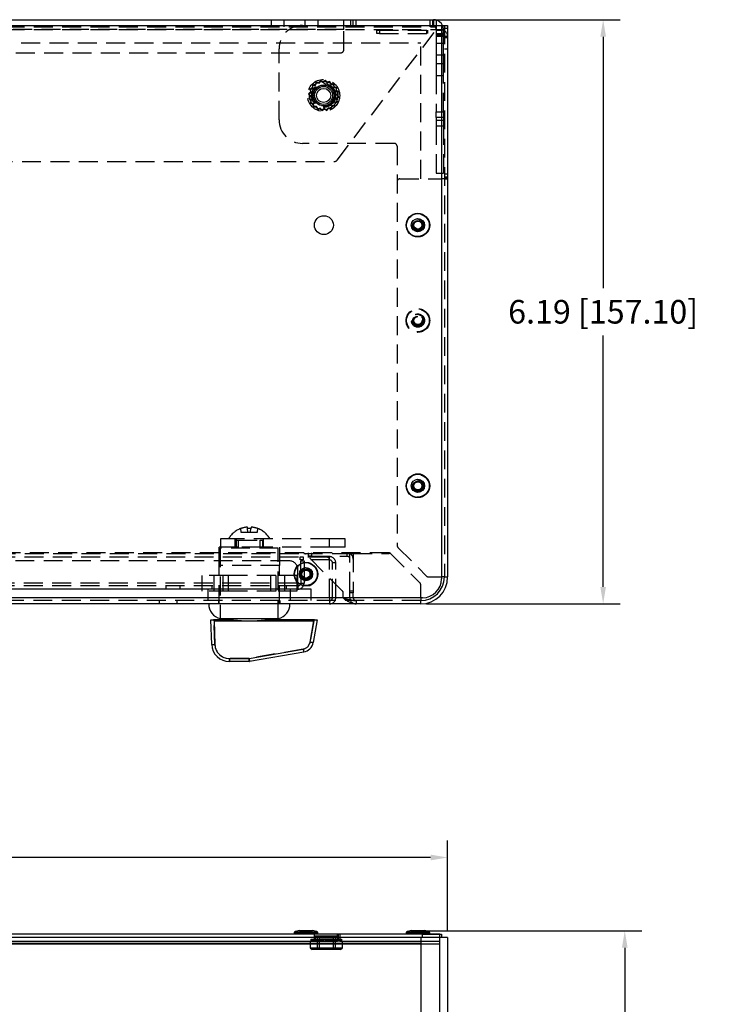
# Model space of a CAD drawing. Extents: x 27.4 to 71.9, y 7.5 to 36.5.
# Drawn here: x 34.9 to 42.3, y 26.1 to 36.5 of the extents above; entities that cross this region are included whole.
import ezdxf

# ---------------------------------------------------------------- set-up
doc = ezdxf.new("R2010")
doc.units = 0
doc.header["$LTSCALE"] = 4
doc.header["$MEASUREMENT"] = 0
doc.header["$PDSIZE"] = -1
doc.linetypes.add('HIDDEN', pattern=[0.075, 0.05, -0.025])
doc.layers.get('Defpoints').update_dxf_attribs({"linetype": 'CONTINUOUS'})
for name, color, linetype in [('Back Panel', 7, 'CONTINUOUS'), ('Cabinet', 7, 'CONTINUOUS'), ('Dimensions', 7, 'CONTINUOUS')]:
    doc.layers.add(name, color=color, linetype=linetype)
doc.styles.add('Arial', font='arial.ttf', dxfattribs={"height": 0.25})
doc.dimstyles.get("Standard").update_dxf_attribs({"dimtxt": 0.25, "dimasz": 0.18, "dimexe": 0.18, "dimexo": 0.0625, "dimgap": 0.09, "dimtad": 0, "dimtih": 1, "dimtoh": 1, "dimzin": 0, "dimdsep": 46, "dimtxsty": 'Arial', "dimcen": 0.09, "dimadec": 0, "dimazin": 0, "dimtfac": 1, "dimtofl": 0, "dimtmove": 2, "dimatfit": 3, "dimfxl": 1, "dimtolj": 1, "dimtzin": 0, "dimarcsym": 0})

# ---------------------------------------------------------------- blocks, each defined once
blk = doc.blocks.new('*D18')
at = {"layer": 'Defpoints', "color": 0, "transparency": 16777216}
for p in [(39.405, 27.669), (27.405, 26.824), (39.405, 26.824)]:
    blk.add_point(p, dxfattribs=at)
at = {"layer": 'Dimensions', "color": 0, "lineweight": -2, "transparency": 16777216}
for p, q in [((27.405, 26.887), (27.405, 27.849)), ((39.405, 26.887), (39.405, 27.849)), ((27.585, 27.669), (32.229, 27.669)), ((39.225, 27.669), (34.581, 27.669))]:
    blk.add_line(p, q, dxfattribs=at)
at = {"layer": 'Dimensions', "color": 0, "transparency": 16777216}
for points in [[(27.585, 27.699), (27.585, 27.639), (27.405, 27.669)], [(39.225, 27.699), (39.225, 27.639), (39.405, 27.669)]]:
    blk.add_solid(points, dxfattribs=at)
at = {"layer": 'Dimensions', "color": 0, "transparency": 16777216, "insert": (33.405, 27.669), "char_height": 0.25, "attachment_point": 5, "style": 'Arial'}
blk.add_mtext('\\A1;12.00 [304.80]', dxfattribs=at)
blk = doc.blocks.new('*D19')
at = {"layer": 'Defpoints', "color": 0, "transparency": 16777216}
for p in [(39.09, 26.894), (41.28, 26.894), (39.09, 11.754)]:
    blk.add_point(p, dxfattribs=at)
at = {"layer": 'Dimensions', "color": 0, "lineweight": -2, "transparency": 16777216}
for p, q in [((39.152, 26.894), (41.46, 26.894)), ((41.28, 26.714), (41.28, 19.575)), ((41.28, 11.934), (41.28, 19.074)), ((39.152, 11.754), (41.46, 11.754))]:
    blk.add_line(p, q, dxfattribs=at)
at = {"layer": 'Dimensions', "color": 0, "transparency": 16777216}
for points in [[(41.25, 26.714), (41.31, 26.714), (41.28, 26.894)], [(41.25, 11.934), (41.31, 11.934), (41.28, 11.754)]]:
    blk.add_solid(points, dxfattribs=at)
at = {"layer": 'Dimensions', "color": 0, "transparency": 16777216, "insert": (41.28, 19.324), "char_height": 0.25, "attachment_point": 5, "style": 'Arial'}
blk.add_mtext('\\A1;15.14 [384.56]', dxfattribs=at)
blk = doc.blocks.new('*D20')
at = {"layer": 'Defpoints', "color": 0, "transparency": 16777216}
for p in [(39.12, 36.539), (41.051, 36.539), (39.12, 30.354)]:
    blk.add_point(p, dxfattribs=at)
at = {"layer": 'Dimensions', "color": 0, "lineweight": -2, "transparency": 16777216}
for p, q in [((39.182, 36.539), (41.231, 36.539)), ((41.051, 36.359), (41.051, 33.697)), ((41.051, 30.534), (41.051, 33.196)), ((39.182, 30.354), (41.231, 30.354))]:
    blk.add_line(p, q, dxfattribs=at)
at = {"layer": 'Dimensions', "color": 0, "transparency": 16777216}
for points in [[(41.021, 36.359), (41.081, 36.359), (41.051, 36.539)], [(41.021, 30.534), (41.081, 30.534), (41.051, 30.354)]]:
    blk.add_solid(points, dxfattribs=at)
at = {"layer": 'Dimensions', "color": 0, "transparency": 16777216, "insert": (41.051, 33.447), "char_height": 0.25, "attachment_point": 5, "style": 'Arial'}
blk.add_mtext('\\A1;6.19 [157.10]', dxfattribs=at)

msp = doc.modelspace()

# ---------------------------------------------------------------- linework, layer by layer
at = {"layer": 'Back Panel'}
for p, q in [((28.556, 26.86), (38.239, 26.86)), ((37.958, 26.806), (37.958, 26.784)), ((37.958, 26.806), (37.961, 26.806)), ((37.961, 26.806), (37.961, 26.784)), ((37.961, 26.806), (37.979, 26.806)), ((37.965, 26.806), (37.965, 26.784)), ((37.967, 26.806), (37.967, 26.784)), ((37.972, 26.806), (37.972, 26.784)), ((37.975, 26.806), (37.975, 26.784)), ((37.978, 26.806), (37.978, 26.784)), ((37.979, 26.806), (37.979, 26.784)), ((37.979, 26.806), (38.007, 26.806)), ((37.98, 26.806), (37.98, 26.784)), ((37.981, 26.806), (37.981, 26.784)), ((37.984, 26.806), (37.984, 26.784)), ((37.985, 26.806), (37.985, 26.784)), ((37.985, 26.806), (37.985, 26.784)), ((37.989, 26.806), (37.989, 26.784)), ((37.992, 26.86), (37.992, 26.784)), ((37.995, 26.839), (38.246, 26.839)), ((37.995, 26.839), (37.995, 26.828)), ((37.995, 26.828), (38.246, 26.828)), ((37.995, 26.828), (38.007, 26.806)), ((37.998, 26.806), (37.998, 26.784)), ((37.999, 26.806), (37.999, 26.784)), ((38.003, 26.806), (38.003, 26.784)), ((38.004, 26.806), (38.004, 26.784)), ((38.007, 26.806), (38.007, 26.784)), ((38.007, 26.806), (38.011, 26.806)), ((38.007, 26.806), (38.007, 26.784)), ((38.011, 26.806), (38.011, 26.784)), ((38.011, 26.806), (38.04, 26.806)), ((38.011, 26.806), (38.011, 26.784)), ((38.015, 26.806), (38.015, 26.784)), ((38.024, 26.839), (38.024, 26.838)), ((38.024, 26.838), (38.216, 26.838)), ((38.024, 26.838), (38.045, 26.824)), ((38.024, 26.838), (38.024, 26.694)), ((38.029, 26.806), (38.029, 26.784)), ((38.032, 26.806), (38.032, 26.784)), ((38.039, 26.806), (38.039, 26.784)), ((38.04, 26.806), (38.04, 26.784)), ((38.04, 26.806), (38.054, 26.806)), ((38.042, 26.806), (38.042, 26.784)), ((38.044, 26.806), (38.044, 26.784)), ((38.045, 26.824), (38.195, 26.824)), ((38.045, 26.824), (38.045, 26.708)), ((38.054, 26.806), (38.054, 26.784)), ((38.054, 26.806), (38.082, 26.806)), ((38.056, 26.806), (38.056, 26.784)), ((38.068, 26.806), (38.068, 26.784)), ((38.07, 26.806), (38.07, 26.784)), ((38.082, 26.806), (38.082, 26.784)), ((38.082, 26.806), (38.103, 26.806)), ((38.084, 26.806), (38.084, 26.784)), ((38.087, 26.806), (38.087, 26.784)), ((38.088, 26.806), (38.088, 26.784)), ((38.103, 26.806), (38.103, 26.784)), ((38.103, 26.806), (38.127, 26.806)), ((38.103, 26.806), (38.103, 26.784)), ((38.113, 26.806), (38.113, 26.784)), ((38.113, 26.806), (38.113, 26.784)), ((38.127, 26.806), (38.127, 26.784)), ((38.127, 26.806), (38.154, 26.806)), ((38.127, 26.806), (38.127, 26.784)), ((38.137, 26.806), (38.137, 26.784)), ((38.138, 26.806), (38.138, 26.784)), ((38.152, 26.806), (38.152, 26.784)), ((38.154, 26.806), (38.154, 26.784)), ((38.154, 26.806), (38.172, 26.806)), ((38.157, 26.806), (38.157, 26.784)), ((38.158, 26.806), (38.158, 26.784)), ((38.17, 26.806), (38.17, 26.784)), ((38.172, 26.806), (38.172, 26.784)), ((38.172, 26.806), (38.201, 26.806)), ((38.184, 26.806), (38.184, 26.784)), ((38.187, 26.806), (38.187, 26.784)), ((38.195, 26.824), (38.216, 26.838)), ((38.195, 26.708), (38.195, 26.824)), ((38.197, 26.806), (38.197, 26.784)), ((38.198, 26.806), (38.198, 26.784)), ((38.2, 26.806), (38.2, 26.784)), ((38.201, 26.806), (38.201, 26.784)), ((38.201, 26.806), (38.211, 26.806)), ((38.208, 26.806), (38.208, 26.784)), ((38.211, 26.806), (38.211, 26.784)), ((38.211, 26.806), (38.241, 26.806)), ((38.216, 26.838), (38.216, 26.839)), ((38.216, 26.694), (38.216, 26.838)), ((38.225, 26.806), (38.225, 26.784)), ((38.229, 26.806), (38.229, 26.784)), ((38.229, 26.806), (38.229, 26.784)), ((38.233, 26.806), (38.246, 26.828)), ((38.233, 26.784), (38.233, 26.806)), ((38.234, 26.806), (38.234, 26.784)), ((38.236, 26.806), (38.236, 26.784)), ((38.237, 26.806), (38.237, 26.784)), ((38.239, 26.784), (38.239, 26.86)), ((38.239, 26.86), (38.263, 26.86)), ((38.241, 26.806), (38.241, 26.784)), ((38.241, 26.806), (38.242, 26.806)), ((38.242, 26.806), (38.242, 26.784)), ((38.242, 26.806), (38.269, 26.806)), ((38.246, 26.828), (38.246, 26.839)), ((38.249, 26.784), (38.249, 26.86)), ((38.251, 26.806), (38.251, 26.784)), ((38.255, 26.806), (38.255, 26.784)), ((38.256, 26.806), (38.256, 26.784)), ((38.256, 26.806), (38.256, 26.784)), ((38.26, 26.806), (38.26, 26.784)), ((38.261, 26.806), (38.261, 26.784)), ((38.261, 26.806), (38.261, 26.784)), ((38.263, 26.86), (38.263, 26.784)), ((38.263, 26.86), (39.322, 26.86)), ((38.263, 26.806), (38.263, 26.784)), ((38.266, 26.806), (38.266, 26.784)), ((38.269, 26.806), (38.269, 26.784)), ((38.269, 26.806), (38.282, 26.806)), ((38.273, 26.806), (38.273, 26.784)), ((38.275, 26.806), (38.275, 26.784)), ((38.279, 26.806), (38.279, 26.784)), ((38.282, 26.806), (38.282, 26.784)), ((39.322, 26.784), (39.322, 26.86)), ((27.473, 26.754), (39.322, 26.754)), ((28.556, 26.784), (38.239, 26.784)), ((28.846, 26.754), (37.949, 26.754)), ((37.949, 26.784), (37.949, 26.714)), ((37.949, 26.754), (38.291, 26.754)), ((37.949, 26.714), (37.969, 26.694)), ((37.949, 26.714), (38.026, 26.714)), ((38.038, 26.694), (37.969, 26.694)), ((38.045, 26.708), (38.024, 26.694)), ((38.026, 26.714), (38.291, 26.714)), ((38.271, 26.694), (38.038, 26.694)), ((38.045, 26.708), (38.195, 26.708)), ((38.216, 26.694), (38.195, 26.708)), ((38.263, 26.784), (38.239, 26.784)), ((38.263, 26.784), (39.322, 26.784)), ((38.271, 26.694), (38.291, 26.714)), ((38.291, 26.714), (38.291, 26.784)), ((38.291, 26.754), (39.322, 26.754)), ((39.322, 26.754), (39.322, 26.784)), ((39.322, 12.948), (39.322, 26.754))]:
    msp.add_line(p, q, dxfattribs=at)
at = {"layer": 'Cabinet', "linetype": 'Continuous'}
for p, q in [((27.525, 36.539), (39.285, 36.539)), ((39.285, 36.539), (39.285, 36.479)), ((27.47, 36.479), (39.34, 36.479)), ((39.34, 36.479), (39.34, 30.619)), ((39.34, 36.479), (39.405, 36.479)), ((39.405, 36.479), (39.405, 30.639)), ((39.37, 30.639), (39.34, 30.639)), ((39.37, 30.639), (39.405, 30.639)), ((39.14, 30.419), (27.67, 30.419)), ((39.12, 30.354), (27.69, 30.354)), ((39.12, 30.419), (39.12, 30.389)), ((39.12, 30.354), (39.12, 30.389)), ((36.908, 29.924), (36.899, 30.184)), ((36.899, 30.184), (36.927, 30.184)), ((37.139, 30.184), (36.927, 30.184)), ((36.932, 30.175), (37.305, 30.175)), ((36.932, 30.175), (36.941, 29.924)), ((36.997, 30.198), (37.612, 30.198)), ((36.998, 30.198), (36.998, 30.195)), ((37.612, 30.195), (36.998, 30.195)), ((37.305, 30.175), (37.989, 30.175)), ((37.995, 30.184), (37.47, 30.184)), ((37.612, 30.195), (37.612, 30.198)), ((37.949, 29.95), (37.989, 30.175)), ((38.024, 30.184), (37.982, 29.946)), ((37.995, 30.184), (38.024, 30.184)), ((37.302, 29.775), (37.875, 29.876)), ((37.881, 29.844), (37.308, 29.744)), ((37.095, 29.775), (37.302, 29.775)), ((37.095, 29.775), (37.095, 29.743)), ((37.302, 29.743), (37.095, 29.743)), ((37.302, 29.775), (37.302, 29.743)), ((37.975, 26.894), (37.835, 26.894)), ((39.16, 26.894), (39.02, 26.894)), ((39.14, 26.859), (27.67, 26.859)), ((39.12, 26.824), (27.69, 26.824)), ((37.78, 26.874), (37.78, 26.864)), ((38.03, 26.874), (37.78, 26.874)), ((38.03, 26.864), (37.78, 26.864)), ((38.027, 26.879), (37.782, 26.879)), ((38.03, 26.864), (38.03, 26.874)), ((38.965, 26.874), (38.965, 26.864)), ((39.215, 26.874), (38.965, 26.874)), ((39.215, 26.864), (38.965, 26.864)), ((39.212, 26.879), (38.967, 26.879)), ((39.12, 26.824), (39.12, 26.759)), ((39.405, 26.824), (39.12, 26.824)), ((39.14, 26.824), (39.14, 26.859)), ((39.14, 26.859), (39.34, 26.859)), ((39.215, 26.864), (39.215, 26.874)), ((39.34, 26.859), (39.34, 26.824)), ((39.405, 26.824), (39.405, 26.759)), ((39.12, 26.759), (27.69, 26.759)), ((39.12, 26.759), (39.12, 11.889)), ((39.405, 26.759), (39.405, 11.889))]:
    msp.add_line(p, q, dxfattribs=at)
at = {"layer": 'Cabinet', "linetype": 'HIDDEN'}
for p, q in [((37.535, 36.539), (37.535, 36.464)), ((37.675, 36.464), (37.675, 36.539)), ((37.895, 36.464), (37.895, 36.539)), ((38.035, 36.464), (38.035, 36.539)), ((38.305, 36.464), (38.305, 36.539)), ((38.375, 36.539), (38.375, 36.464)), ((38.405, 36.464), (38.405, 36.539)), ((38.435, 36.464), (38.435, 36.539)), ((39.217, 36.539), (39.217, 36.464)), ((39.247, 36.464), (39.247, 36.539)), ((39.255, 36.539), (39.255, 36.464)), ((27.525, 36.464), (39.285, 36.464)), ((27.525, 36.434), (39.285, 36.434)), ((38.305, 36.434), (28.505, 36.434)), ((38.234, 35.051), (39.285, 36.434)), ((38.305, 36.434), (38.305, 36.464)), ((38.305, 36.219), (38.305, 36.434)), ((38.655, 36.394), (38.655, 36.429)), ((38.655, 36.429), (38.685, 36.429)), ((38.685, 36.394), (38.655, 36.394)), ((38.685, 36.429), (38.685, 36.394)), ((38.685, 36.429), (39.34, 36.429)), ((38.685, 36.394), (39.34, 36.394)), ((39.18, 36.429), (39.18, 36.394)), ((39.195, 36.394), (39.195, 36.429)), ((39.285, 36.479), (39.285, 36.434)), ((39.285, 36.434), (39.285, 36.384)), ((39.285, 36.434), (39.36, 36.434)), ((39.285, 36.384), (39.36, 36.384)), ((39.285, 36.384), (39.285, 36.374)), ((39.36, 36.384), (39.36, 36.434)), ((39.36, 36.374), (39.36, 36.384)), ((39.37, 36.479), (39.37, 30.639)), ((39.37, 36.449), (39.405, 36.449)), ((27.69, 36.294), (39.12, 36.294)), ((39.12, 34.854), (39.12, 36.294)), ((39.285, 36.374), (39.36, 36.374)), ((39.285, 36.374), (39.285, 36.364)), ((39.285, 36.364), (39.36, 36.364)), ((39.285, 36.364), (39.285, 36.291)), ((39.285, 36.291), (39.36, 36.291)), ((39.285, 36.291), (39.285, 36.166)), ((39.36, 36.364), (39.36, 36.374)), ((39.36, 36.291), (39.36, 36.364)), ((39.36, 36.166), (39.36, 36.291)), ((39.37, 36.364), (39.405, 36.364)), ((39.405, 36.362), (39.37, 36.362)), ((39.37, 36.349), (39.405, 36.349)), ((39.405, 36.348), (39.37, 36.348)), ((28.535, 36.189), (38.275, 36.189)), ((37.62, 35.479), (37.62, 36.229)), ((39.37, 36.229), (39.405, 36.229)), ((39.285, 36.166), (39.36, 36.166)), ((39.285, 36.166), (39.285, 36.074)), ((39.285, 36.074), (39.36, 36.074)), ((39.285, 36.074), (39.285, 35.949)), ((39.36, 36.074), (39.36, 36.166)), ((39.36, 35.949), (39.36, 36.074)), ((38.012, 35.877), (38.002, 35.849)), ((38.005, 35.845), (38.015, 35.871)), ((38.041, 35.872), (38.012, 35.877)), ((38.015, 35.871), (38.043, 35.866)), ((38.059, 35.895), (38.041, 35.872)), ((38.043, 35.866), (38.061, 35.888)), ((38.085, 35.881), (38.059, 35.895)), ((38.061, 35.888), (38.086, 35.875)), ((38.11, 35.897), (38.085, 35.881)), ((38.086, 35.875), (38.109, 35.891)), ((38.109, 35.891), (38.129, 35.87)), ((38.13, 35.876), (38.11, 35.897)), ((38.129, 35.87), (38.156, 35.878)), ((38.158, 35.884), (38.13, 35.876)), ((38.156, 35.878), (38.168, 35.853)), ((38.171, 35.857), (38.158, 35.884)), ((39.285, 35.949), (39.36, 35.949)), ((39.285, 35.949), (39.285, 35.564)), ((39.36, 35.564), (39.36, 35.949)), ((37.953, 35.774), (37.932, 35.754)), ((37.938, 35.753), (37.959, 35.773)), ((37.971, 35.816), (37.945, 35.803)), ((37.945, 35.803), (37.953, 35.774)), ((37.951, 35.8), (37.976, 35.812)), ((37.959, 35.773), (37.951, 35.8)), ((37.973, 35.845), (37.971, 35.816)), ((38.002, 35.849), (37.973, 35.845)), ((37.976, 35.812), (37.977, 35.841)), ((37.977, 35.841), (38.005, 35.845)), ((38.168, 35.853), (38.196, 35.851)), ((38.201, 35.856), (38.171, 35.857)), ((38.196, 35.851), (38.2, 35.824)), ((38.2, 35.824), (38.227, 35.814)), ((38.205, 35.827), (38.201, 35.856)), ((38.232, 35.817), (38.205, 35.827)), ((38.227, 35.814), (38.222, 35.786)), ((38.222, 35.786), (38.244, 35.768)), ((38.227, 35.788), (38.232, 35.817)), ((38.25, 35.77), (38.227, 35.788)), ((38.244, 35.768), (38.231, 35.743)), ((38.237, 35.744), (38.25, 35.77)), ((37.932, 35.754), (37.948, 35.729)), ((37.948, 35.729), (37.934, 35.703)), ((37.934, 35.703), (37.957, 35.685)), ((37.954, 35.73), (37.938, 35.753)), ((37.941, 35.705), (37.954, 35.73)), ((37.963, 35.687), (37.941, 35.705)), ((37.957, 35.685), (37.952, 35.656)), ((37.952, 35.656), (37.98, 35.646)), ((37.958, 35.659), (37.963, 35.687)), ((37.984, 35.649), (37.958, 35.659)), ((38.209, 35.661), (38.207, 35.632)), ((38.234, 35.673), (38.209, 35.661)), ((38.212, 35.628), (38.213, 35.657)), ((38.213, 35.657), (38.24, 35.67)), ((38.247, 35.72), (38.226, 35.7)), ((38.226, 35.7), (38.234, 35.673)), ((38.231, 35.743), (38.247, 35.72)), ((38.232, 35.699), (38.253, 35.719)), ((38.24, 35.67), (38.232, 35.699)), ((38.253, 35.719), (38.237, 35.744)), ((37.98, 35.646), (37.984, 35.617)), ((37.988, 35.622), (37.984, 35.649)), ((37.984, 35.617), (38.013, 35.616)), ((38.017, 35.62), (37.988, 35.622)), ((38.013, 35.616), (38.026, 35.589)), ((38.029, 35.595), (38.017, 35.62)), ((38.026, 35.589), (38.055, 35.597)), ((38.056, 35.603), (38.029, 35.595)), ((38.055, 35.597), (38.075, 35.576)), ((38.076, 35.582), (38.056, 35.603)), ((38.075, 35.576), (38.1, 35.592)), ((38.099, 35.598), (38.076, 35.582)), ((38.124, 35.585), (38.099, 35.598)), ((38.1, 35.592), (38.126, 35.578)), ((38.142, 35.607), (38.124, 35.585)), ((38.126, 35.578), (38.144, 35.601)), ((38.17, 35.602), (38.142, 35.607)), ((38.144, 35.601), (38.173, 35.596)), ((38.179, 35.628), (38.17, 35.602)), ((38.173, 35.596), (38.183, 35.624)), ((38.207, 35.632), (38.179, 35.628)), ((38.183, 35.624), (38.212, 35.628)), ((39.285, 35.564), (39.36, 35.564)), ((39.285, 35.504), (39.285, 35.564)), ((39.36, 35.564), (39.36, 35.504)), ((39.36, 35.504), (39.285, 35.504)), ((39.285, 35.504), (39.285, 35.414)), ((39.285, 35.474), (39.36, 35.474)), ((39.36, 35.504), (39.36, 35.414)), ((39.285, 35.414), (39.36, 35.414)), ((39.285, 35.414), (39.285, 34.914)), ((39.36, 35.414), (39.36, 34.914)), ((38.84, 35.229), (37.87, 35.229)), ((38.87, 35.199), (38.87, 30.972)), ((28.6, 35.039), (38.21, 35.039)), ((38.9, 34.854), (39.34, 34.854)), ((39.285, 34.914), (39.36, 34.914)), ((39.37, 34.854), (39.34, 34.854)), ((39.405, 34.902), (39.37, 34.902)), ((39.405, 34.872), (39.37, 34.872)), ((39.37, 34.863), (39.405, 34.863)), ((39.37, 34.854), (39.405, 34.854)), ((37.214, 31.152), (37.213, 31.152)), ((37.213, 31.152), (37.217, 31.114)), ((37.218, 31.114), (37.214, 31.152)), ((37.217, 31.114), (37.218, 31.114)), ((37.218, 31.114), (37.291, 31.114)), ((37.323, 31.152), (37.287, 31.152)), ((37.291, 31.114), (37.287, 31.152)), ((37.291, 31.114), (37.319, 31.114)), ((37.319, 31.114), (37.323, 31.152)), ((37.319, 31.114), (37.391, 31.114)), ((37.391, 31.114), (37.395, 31.152)), ((37.391, 31.114), (37.393, 31.114)), ((37.393, 31.114), (37.397, 31.152)), ((37.397, 31.152), (37.395, 31.152)), ((37.17, 31.044), (37.002, 31.044)), ((37.002, 31.044), (37.002, 30.954)), ((37.156, 30.954), (37.156, 31.044)), ((37.164, 30.954), (37.164, 31.029)), ((37.164, 31.029), (37.189, 31.029)), ((37.17, 30.954), (37.17, 31.044)), ((38.153, 31.044), (37.17, 31.044)), ((37.189, 31.029), (37.189, 30.954)), ((37.189, 31.029), (37.42, 31.029)), ((37.42, 30.954), (37.42, 31.029)), ((37.42, 31.029), (37.445, 31.029)), ((37.445, 31.029), (37.445, 30.954)), ((37.454, 30.954), (37.454, 31.044)), ((38.153, 30.954), (38.153, 31.044)), ((38.32, 31.044), (38.153, 31.044)), ((38.32, 30.954), (38.32, 31.044)), ((38.782, 30.894), (28.028, 30.894)), ((28.929, 30.889), (37.881, 30.889)), ((37.145, 30.954), (36.985, 30.954)), ((36.985, 30.76), (36.985, 30.954)), ((37.612, 30.944), (36.997, 30.944)), ((36.997, 30.944), (36.997, 30.198)), ((36.998, 30.944), (36.998, 30.198)), ((37.17, 30.954), (37.145, 30.954)), ((37.184, 30.954), (37.17, 30.954)), ((37.426, 30.954), (37.184, 30.954)), ((38.153, 30.954), (37.426, 30.954)), ((37.612, 30.198), (37.612, 30.944)), ((37.612, 30.198), (37.612, 30.944)), ((37.625, 30.954), (37.625, 30.76)), ((37.881, 30.889), (38.37, 30.889)), ((38.299, 30.483), (37.902, 30.88)), ((37.932, 30.859), (37.932, 30.894)), ((37.962, 30.859), (37.932, 30.859)), ((37.962, 30.894), (37.962, 30.859)), ((37.962, 30.859), (38.34, 30.859)), ((38.32, 30.954), (38.153, 30.954)), ((38.34, 30.859), (38.34, 30.894)), ((38.37, 30.889), (38.405, 30.889)), ((38.37, 30.492), (38.37, 30.889)), ((38.405, 30.889), (38.405, 30.492)), ((38.405, 30.889), (38.787, 30.889)), ((38.803, 30.885), (39.111, 30.577)), ((38.879, 30.951), (39.182, 30.648)), ((38.125, 30.849), (28.705, 30.849)), ((37.729, 30.809), (29.291, 30.809)), ((37.625, 30.76), (36.985, 30.76)), ((36.985, 30.354), (36.985, 30.76)), ((37.625, 30.354), (37.625, 30.76)), ((37.845, 30.819), (37.845, 30.854)), ((37.845, 30.854), (37.875, 30.854)), ((37.875, 30.819), (37.845, 30.819)), ((37.849, 30.809), (37.885, 30.809)), ((37.849, 30.719), (37.849, 30.809)), ((37.875, 30.854), (37.875, 30.819)), ((38.155, 30.854), (37.875, 30.854)), ((38.155, 30.819), (37.875, 30.819)), ((37.885, 30.809), (37.885, 30.719)), ((38.155, 30.819), (38.155, 30.854)), ((38.155, 30.419), (38.155, 30.819)), ((38.22, 30.789), (38.185, 30.789)), ((38.185, 30.419), (38.185, 30.789)), ((38.22, 30.419), (38.22, 30.789)), ((36.801, 30.655), (36.801, 30.489)), ((37.081, 30.655), (36.801, 30.655)), ((36.93, 30.655), (36.93, 30.489)), ((37.024, 30.655), (37.024, 30.489)), ((37.081, 30.655), (37.081, 30.489)), ((37.585, 30.655), (37.081, 30.655)), ((37.529, 30.655), (37.529, 30.489)), ((37.585, 30.655), (37.585, 30.489)), ((37.809, 30.655), (37.585, 30.655)), ((37.68, 30.489), (37.68, 30.655)), ((37.809, 30.655), (37.809, 30.489)), ((37.819, 30.575), (37.819, 30.719)), ((37.885, 30.719), (37.849, 30.719)), ((37.849, 30.719), (37.849, 30.575)), ((37.885, 30.719), (37.885, 30.575)), ((37.819, 30.575), (29.201, 30.575)), ((37.819, 30.545), (29.201, 30.545)), ((36.42, 30.545), (36.42, 30.509)), ((36.57, 30.545), (36.57, 30.509)), ((36.91, 30.545), (36.91, 30.509)), ((37.7, 30.509), (37.7, 30.545)), ((37.819, 30.575), (37.819, 30.509)), ((37.849, 30.575), (37.885, 30.575)), ((39.12, 30.419), (39.12, 30.556)), ((39.203, 30.639), (39.34, 30.639)), ((28.77, 30.514), (37.957, 30.514)), ((37.819, 30.509), (29.201, 30.509)), ((37.081, 30.489), (36.801, 30.489)), ((36.867, 30.514), (36.867, 30.389)), ((37.585, 30.489), (37.081, 30.489)), ((37.809, 30.489), (37.585, 30.489)), ((37.742, 30.389), (37.742, 30.514)), ((37.957, 30.514), (37.957, 30.389)), ((38.299, 30.419), (38.299, 30.483)), ((38.37, 30.492), (38.405, 30.492)), ((38.37, 30.471), (38.37, 30.492)), ((38.405, 30.471), (38.37, 30.471)), ((38.37, 30.419), (38.37, 30.471)), ((38.405, 30.492), (38.405, 30.471)), ((38.405, 30.419), (38.405, 30.471)), ((39.12, 30.389), (27.69, 30.389)), ((36.352, 30.389), (36.352, 30.354)), ((36.54, 30.354), (36.54, 30.389)), ((36.98, 30.389), (36.98, 30.354)), ((37.63, 30.389), (37.63, 30.354)), ((38.155, 30.419), (38.155, 30.354)), ((38.435, 30.389), (38.435, 30.354)), ((36.941, 29.924), (36.932, 30.175)), ((37.989, 30.175), (37.949, 29.95)), ((37.875, 29.876), (37.302, 29.775)), ((37.095, 29.743), (37.095, 29.775)), ((37.302, 29.775), (37.095, 29.775)), ((37.302, 29.743), (37.302, 29.775))]:
    msp.add_line(p, q, dxfattribs=at)
at = {"layer": 'Cabinet', "linetype": 'HIDDEN', "flags": 128}
for points in [[(39.285, 36.535), (39.275, 36.537), (39.255, 36.539)], [(39.048, 31.722), (39.01, 31.7), (39.001, 31.692)], [(39.075, 31.647), (39.059, 31.638), (39.058, 31.636)], [(37.287, 31.152), (37.286, 31.155), (37.286, 31.157), (37.286, 31.16), (37.285, 31.162), (37.285, 31.164), (37.285, 31.165), (37.285, 31.167), (37.285, 31.167)], [(37.325, 31.167), (37.325, 31.167), (37.325, 31.165), (37.325, 31.164), (37.324, 31.162), (37.324, 31.16), (37.324, 31.157), (37.324, 31.155), (37.323, 31.152)], [(38.405, 30.419), (38.411, 30.401), (38.422, 30.392), (38.435, 30.389)]]:
    msp.add_lwpolyline(points, dxfattribs=at)
at = {"layer": 'Cabinet', "linetype": 'HIDDEN'}
for centre, radius in [((38.092, 35.737), 0.17), ((38.092, 35.737), 0.15), ((38.092, 35.737), 0.127), ((38.092, 35.737), 0.124), ((38.092, 35.737), 0.112), ((39.09, 34.364), 0.12), ((39.09, 34.364), 0.0675), ((39.09, 34.364), 0.0658), ((39.09, 34.364), 0.0625), ((39.09, 34.364), 0.0545), ((39.09, 34.364), 0.0518), ((39.09, 33.354), 0.125), ((39.09, 33.354), 0.122), ((39.09, 33.354), 0.12), ((39.09, 33.354), 0.07), ((39.09, 33.354), 0.0675), ((39.09, 33.354), 0.0658), ((39.09, 33.354), 0.0625), ((39.09, 33.354), 0.0625), ((39.09, 33.354), 0.0545), ((39.09, 33.354), 0.0518), ((39.09, 33.354), 0.0505), ((39.09, 33.354), 0.0455), ((39.09, 33.354), 0.0425), ((39.09, 31.604), 0.122), ((39.09, 31.604), 0.12), ((39.09, 31.604), 0.12), ((39.09, 31.604), 0.0675), ((39.09, 31.604), 0.0658), ((39.09, 31.604), 0.0625), ((39.09, 31.604), 0.0545), ((39.09, 31.604), 0.0518), ((39.09, 31.604), 0.0505), ((37.905, 30.669), 0.122), ((37.905, 30.669), 0.12), ((37.905, 30.669), 0.12), ((37.905, 30.669), 0.0675), ((37.905, 30.669), 0.0658), ((37.905, 30.669), 0.0625), ((37.905, 30.669), 0.0545), ((37.905, 30.669), 0.0518), ((37.905, 30.669), 0.0505)]:
    msp.add_circle(centre, radius, dxfattribs=at)
at = {"layer": 'Cabinet', "linetype": 'Continuous'}
for centre, radius in [((38.092, 35.737), 0.11), ((38.092, 35.737), 0.095), ((38.092, 35.737), 0.0747), ((38.095, 34.364), 0.1), ((39.09, 34.364), 0.125), ((39.09, 34.364), 0.122), ((39.09, 34.364), 0.07), ((39.09, 34.364), 0.0505), ((39.09, 34.364), 0.0455), ((39.09, 34.364), 0.0425), ((39.09, 31.604), 0.125), ((39.09, 31.604), 0.122), ((39.09, 31.604), 0.07), ((39.09, 31.604), 0.0505), ((39.09, 31.604), 0.0455), ((39.09, 31.604), 0.0425), ((37.905, 30.669), 0.125), ((37.905, 30.669), 0.122), ((37.905, 30.669), 0.07), ((37.905, 30.669), 0.0505), ((37.905, 30.669), 0.0455), ((37.905, 30.669), 0.0425)]:
    msp.add_circle(centre, radius, dxfattribs=at)
for centre, radius, start, end in [((39.255, 36.434), 0.105, 25.3769, 73.3985), ((39.12, 30.639), 0.25, 270, 0), ((39.12, 30.639), 0.285, 270, 0), ((39.14, 30.619), 0.2, 270, 0), ((37.035, 30.354), 0.16, 180, 256.4452), ((37.575, 30.354), 0.16, 283.5548, 0), ((36.94, 30.185), 0.0123, 182.8536, 233.2973), ((37.305, 31.663), 1.5, 258.19, 260.4014), ((37.305, 31.663), 1.488, 263.6137, 270), ((37.305, 31.663), 1.488, 270, 276.3863), ((37.305, 31.663), 1.5, 279.5986, 281.81), ((37.981, 30.187), 0.0147, 303.3778, 348.0329), ((36.924, 30.16), 0.237, 266.0118, 273.9882), ((37.095, 29.931), 0.188, 182.0002, 269.9998), ((37.095, 29.929), 0.154, 181.9999, 270.0002), ((37.859, 29.966), 0.092, 280, 350), ((37.859, 29.968), 0.125, 280.0001, 349.9997), ((37.999, 30.185), 0.239, 258.0468, 265.9135), ((39.155, 30.094), 1.298, 189.6564, 191.0626), ((38.579, 29.992), 1.295, 189.6547, 191.0643), ((37.302, 29.776), 0.033, 270, 280), ((37.844, 26.768), 0.127, 94.0735, 118.9389), ((37.966, 26.768), 0.127, 61.0611, 85.9265), ((39.029, 26.768), 0.127, 94.0735, 118.9389), ((39.151, 26.768), 0.127, 61.0611, 85.9265), ((37.785, 26.874), 0.005, 118.9389, 180), ((37.785, 26.864), 0.005, 180, 270), ((38.025, 26.864), 0.005, 270, 0), ((38.025, 26.874), 0.005, 0, 61.0611), ((38.97, 26.874), 0.005, 118.9389, 180), ((38.97, 26.864), 0.005, 180, 270), ((39.21, 26.864), 0.005, 270, 0), ((39.21, 26.874), 0.005, 0, 61.0611)]:
    msp.add_arc(centre, radius, start, end, dxfattribs=at)
at = {"layer": 'Cabinet', "linetype": 'HIDDEN'}
for centre, radius, start, end in [((37.87, 36.229), 0.25, 90, 180), ((39.255, 36.434), 0.03, 0, 90), ((39.34, 36.364), 0.065, 0, 90), ((39.34, 36.364), 0.03, 0, 90), ((39.255, 36.434), 0.105, 0, 25.3769), ((38.275, 36.219), 0.03, 270, 0), ((37.87, 35.479), 0.25, 180, 270), ((38.84, 35.199), 0.03, 0, 90), ((38.21, 35.069), 0.03, 270, 322.7704), ((38.9, 34.824), 0.03, 90, 180), ((39.09, 31.604), 0.125, 45.2422, 109.7785), ((39.09, 31.604), 0.0455, 225.2422, 109.7785), ((37.305, 30.915), 0.254, 111.2682, 149.4334), ((37.305, 30.912), 0.256, 94.5201, 110.7008), ((37.305, 30.912), 0.256, 69.2993, 85.4799), ((37.305, 30.915), 0.254, 30.5666, 68.7318), ((38.9, 30.972), 0.03, 180, 225), ((37.881, 30.859), 0.03, 45, 90), ((38.34, 30.829), 0.065, 62.5136, 90), ((38.34, 30.829), 0.03, 0, 90), ((38.34, 30.829), 0.065, 0, 62.5136), ((38.782, 30.864), 0.03, 45, 90), ((38.787, 30.859), 0.03, 45, 90), ((37.729, 30.719), 0.09, 0, 90), ((37.905, 30.669), 0.125, 309.2172, 54.8117), ((38.125, 30.819), 0.03, 0, 90), ((38.155, 30.789), 0.065, 0, 90), ((38.155, 30.789), 0.03, 0, 90), ((37.905, 30.669), 0.125, 144.8117, 309.2172), ((37.905, 30.669), 0.0625, 129.2172, 234.8117), ((37.905, 30.669), 0.0625, 324.8117, 129.2172), ((37.905, 30.669), 0.0455, 309.2172, 144.8117), ((39.203, 30.669), 0.03, 225, 270), ((37.819, 30.575), 0.066, 270, 0), ((37.819, 30.575), 0.03, 270, 0), ((37.905, 30.669), 0.0455, 234.8117, 309.2172), ((39.09, 30.556), 0.03, 0, 45), ((38.269, 30.471), 0.03, 0, 45), ((38.155, 30.419), 0.03, 270, 0), ((38.155, 30.419), 0.065, 270, 0), ((38.47, 30.601), 0.25, 226.8814, 261.9334), ((38.457, 30.811), 0.422, 248.0594, 267.0101), ((38.435, 30.419), 0.065, 180.0004, 269.9994), ((36.924, 30.16), 0.237, 266.0118, 273.9882), ((37.095, 29.929), 0.154, 181.9999, 270.0002), ((37.859, 29.966), 0.092, 279.9999, 350.0001), ((37.999, 30.185), 0.239, 258.0468, 265.9135), ((39.155, 30.094), 1.298, 189.6564, 191.0626), ((38.579, 29.992), 1.295, 189.6547, 191.0643)]:
    msp.add_arc(centre, radius, start, end, dxfattribs=at)

# ---------------------------------------------------------------- dimensions: what is measured, and where the dimension line sits
at = {"layer": 'Dimensions'}
for base, p1, p2, picture, middle in [((41.0510276, 36.5390004), (39.1199041, 30.3540001), (39.1199041, 36.5390004), '*D20', (41.0510276, 33.4465002)), ((41.28, 26.894), (39.09, 11.754), (39.09, 26.894), '*D19', (41.28, 19.324))]:
    dim = msp.add_linear_dim(base=base, p1=p1, p2=p2, angle=90, dimstyle='Standard', dxfattribs=at)
    dim.commit()
    dim.dimension.update_dxf_attribs({"geometry": picture, "text_midpoint": middle})
dim = msp.add_linear_dim(base=(39.405, 27.669), p1=(27.405, 26.824), p2=(39.405, 26.824), dimstyle='Standard', dxfattribs=at)
dim.commit()
dim.dimension.update_dxf_attribs({"geometry": '*D18', "text_midpoint": (33.405, 27.669)})

doc.saveas('drawing.dxf')
